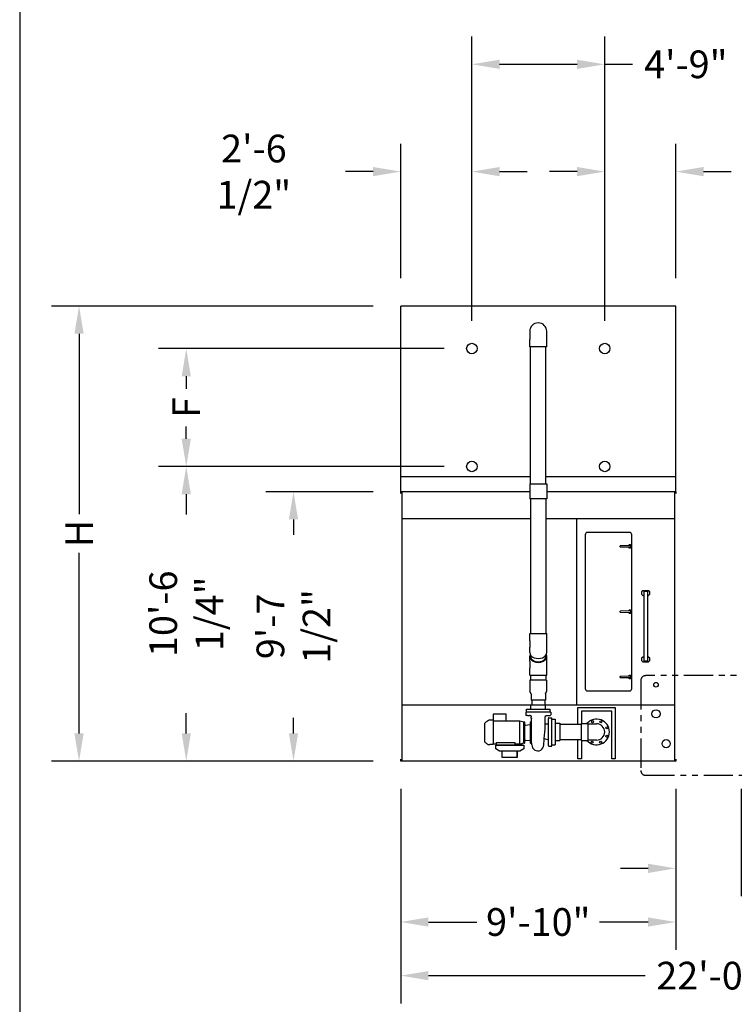
# Model space of a CAD drawing. Units: inches. Extents: x 3872 to 5539, y 83 to 1333.
# Drawn here: x 3872 to 4178, y 607 to 1029 of the extents above; entities that cross this region are included whole.
import ezdxf

# ---------------------------------------------------------------- set-up
doc = ezdxf.new("R2010")
doc.units = ezdxf.units.IN
doc.header["$MEASUREMENT"] = 0
doc.linetypes.add('PHANTOM2', pattern=[1.25, 0.625, -0.125, 0.125, -0.125, 0.125, -0.125])
for name, color, linetype in [('BASE-UNIT', 6, 'Continuous'), ('COIL-14R0D', 7, 'Continuous'), ('STD-DETAIL-BASIN-CONN', 6, 'Continuous'), ('STD-DRAIN', 7, 'Continuous'), ('STD-MKUP', 7, 'Continuous'), ('STD-OVERFLOW-AC', 7, 'Continuous'), ('STD-PAN-DOOR', 7, 'Continuous'), ('STD-PUMP-PIPING-14R0D', 7, 'Continuous')]:
    doc.layers.add(name, color=color, linetype=linetype)
doc.styles.add('SUBMITTAL', font='simplex.shx', dxfattribs={"width": 0.75})
doc.dimstyles.new('SUBMITTAL', dxfattribs={"dimtxt": 0.09375, "dimasz": 0.09375, "dimexe": 0.03125, "dimexo": 0.0625, "dimgap": 0.0625, "dimtad": 0, "dimdec": 4, "dimzin": 4, "dimdsep": 46, "dimlunit": 4, "dimtxsty": 'SUBMITTAL', "dimcen": 0.09375, "dimclre": 6, "dimadec": 0, "dimazin": 0, "dimtfac": 1, "dimtdec": 0, "dimtofl": 0, "dimtmove": 0, "dimatfit": 3, "dimfxl": 0, "dimfrac": 2, "dimtolj": 1, "dimtzin": 4, "dimarcsym": 0})

# ---------------------------------------------------------------- blocks, each defined once
blk = doc.blocks.new('BORDER')
blk.add_line((0, 1), (0, 0))
blk = doc.blocks.new('*D46')
at = {"layer": 'BASE-UNIT', "color": 6, "lineweight": -2}
for p, q in [((4035.33, 698.94), (4035.33, 629.94)), ((4153.33, 698.94), (4153.33, 629.94))]:
    blk.add_line(p, q, dxfattribs=at)
at = {"layer": 'BASE-UNIT', "color": 0, "lineweight": -2}
for p, q in [((4047.21, 641.82), (4068.02, 641.82)), ((4141.45, 641.82), (4120.63, 641.82))]:
    blk.add_line(p, q, dxfattribs=at)
at = {"layer": 'BASE-UNIT', "color": 0}
for points in [[(4047.21, 643.8), (4047.21, 639.84), (4035.33, 641.82)], [(4141.45, 643.8), (4141.45, 639.84), (4153.33, 641.82)]]:
    blk.add_solid(points, dxfattribs=at)
at = {"layer": 'BASE-UNIT', "color": 0, "insert": (4094.33, 641.82), "char_height": 11.879, "attachment_point": 5, "style": 'SUBMITTAL'}
blk.add_mtext('\\A1;9\'-10"', dxfattribs=at)
blk = doc.blocks.new('*D47')
at = {"layer": 'BASE-UNIT', "color": 6, "lineweight": -2}
for p, q in [((4023.45, 826.32), (3977.45, 826.32)), ((4023.45, 710.82), (3977.45, 710.82))]:
    blk.add_line(p, q, dxfattribs=at)
at = {"layer": 'BASE-UNIT', "color": 0, "lineweight": -2}
for p, q in [((3989.33, 814.44), (3989.33, 807.81)), ((3989.33, 722.7), (3989.33, 729.33))]:
    blk.add_line(p, q, dxfattribs=at)
at = {"layer": 'BASE-UNIT', "color": 0}
for points in [[(3987.35, 814.44), (3991.31, 814.44), (3989.33, 826.32)], [(3987.35, 722.7), (3991.31, 722.7), (3989.33, 710.82)]]:
    blk.add_solid(points, dxfattribs=at)
at = {"layer": 'BASE-UNIT', "color": 0, "insert": (3989.33, 768.57), "char_height": 11.879, "attachment_point": 5, "rotation": 90, "style": 'SUBMITTAL'}
blk.add_mtext('\\A1;9\'-7 1/2"', dxfattribs=at)
blk = doc.blocks.new('*D51')
at = {"layer": 'COIL-14R0D', "color": 6, "lineweight": -2}
for p, q in [((4053.95, 887.69), (3931.45, 887.69)), ((4053.95, 837.13), (3931.45, 837.13))]:
    blk.add_line(p, q, dxfattribs=at)
at = {"layer": 'COIL-14R0D', "color": 0, "lineweight": -2}
for p, q in [((3943.33, 875.82), (3943.33, 870.47)), ((3943.33, 849.01), (3943.33, 854.35))]:
    blk.add_line(p, q, dxfattribs=at)
at = {"layer": 'COIL-14R0D', "color": 0}
for points in [[(3941.35, 875.82), (3945.31, 875.82), (3943.33, 887.69)], [(3941.35, 849.01), (3945.31, 849.01), (3943.33, 837.13)]]:
    blk.add_solid(points, dxfattribs=at)
at = {"layer": 'COIL-14R0D', "color": 0, "insert": (3943.33, 862.41), "char_height": 11.879, "attachment_point": 5, "rotation": 90, "style": 'SUBMITTAL'}
blk.add_mtext('\\A1;F', dxfattribs=at)
blk = doc.blocks.new('*D52')
at = {"layer": 'COIL-14R0D', "color": 6, "lineweight": -2}
for p, q in [((4053.95, 837.13), (3931.45, 837.13)), ((4023.45, 710.82), (3931.45, 710.82))]:
    blk.add_line(p, q, dxfattribs=at)
at = {"layer": 'COIL-14R0D', "color": 0, "lineweight": -2}
for p, q in [((3943.33, 825.25), (3943.33, 816.61)), ((3943.33, 722.7), (3943.33, 731.34))]:
    blk.add_line(p, q, dxfattribs=at)
at = {"layer": 'COIL-14R0D', "color": 0}
for points in [[(3941.35, 825.25), (3945.31, 825.25), (3943.33, 837.13)], [(3941.35, 722.7), (3945.31, 722.7), (3943.33, 710.82)]]:
    blk.add_solid(points, dxfattribs=at)
at = {"layer": 'COIL-14R0D', "color": 0, "insert": (3943.33, 773.98), "char_height": 11.879, "attachment_point": 5, "rotation": 90, "style": 'SUBMITTAL'}
blk.add_mtext('\\A1;10\'-6 1/4"', dxfattribs=at)
blk = doc.blocks.new('*D53')
at = {"layer": 'COIL-14R0D', "color": 6, "lineweight": -2}
for p, q in [((4023.45, 905.94), (3885.45, 905.94)), ((4023.45, 710.82), (3885.45, 710.82))]:
    blk.add_line(p, q, dxfattribs=at)
at = {"layer": 'COIL-14R0D', "color": 0, "lineweight": -2}
for p, q in [((3897.33, 894.07), (3897.33, 816.65)), ((3897.33, 722.7), (3897.33, 800.11))]:
    blk.add_line(p, q, dxfattribs=at)
at = {"layer": 'COIL-14R0D', "color": 0}
for points in [[(3895.35, 894.07), (3899.31, 894.07), (3897.33, 905.94)], [(3895.35, 722.7), (3899.31, 722.7), (3897.33, 710.82)]]:
    blk.add_solid(points, dxfattribs=at)
at = {"layer": 'COIL-14R0D', "color": 0, "insert": (3897.33, 808.38), "char_height": 11.879, "attachment_point": 5, "rotation": 90, "style": 'SUBMITTAL'}
blk.add_mtext('\\A1;H', dxfattribs=at)
blk = doc.blocks.new('*D48')
at = {"layer": 'COIL-14R0D', "color": 6, "lineweight": -2}
for p, q in [((4065.83, 899.57), (4065.83, 1021.45)), ((4122.83, 899.57), (4122.83, 1021.45))]:
    blk.add_line(p, q, dxfattribs=at)
at = {"layer": 'COIL-14R0D', "color": 0, "lineweight": -2}
for p, q in [((4077.71, 1009.57), (4110.95, 1009.57)), ((4122.83, 1009.57), (4134.71, 1009.57))]:
    blk.add_line(p, q, dxfattribs=at)
at = {"layer": 'COIL-14R0D', "color": 0}
for points in [[(4077.71, 1011.55), (4077.71, 1007.59), (4065.83, 1009.57)], [(4110.95, 1011.55), (4110.95, 1007.59), (4122.83, 1009.57)]]:
    blk.add_solid(points, dxfattribs=at)
at = {"layer": 'COIL-14R0D', "color": 0, "insert": (4157.62, 1009.57), "char_height": 11.879, "attachment_point": 5, "style": 'SUBMITTAL'}
blk.add_mtext('\\A1;4\'-9"', dxfattribs=at)
blk = doc.blocks.new('*D49')
at = {"layer": 'COIL-14R0D', "color": 6, "lineweight": -2}
for p, q in [((4035.33, 917.82), (4035.33, 975.45)), ((4065.83, 899.57), (4065.83, 975.45))]:
    blk.add_line(p, q, dxfattribs=at)
at = {"layer": 'COIL-14R0D', "color": 0, "lineweight": -2}
for p, q in [((4023.45, 963.57), (4011.57, 963.57)), ((4077.71, 963.57), (4089.59, 963.57))]:
    blk.add_line(p, q, dxfattribs=at)
at = {"layer": 'COIL-14R0D', "color": 0}
for points in [[(4023.45, 965.55), (4023.45, 961.59), (4035.33, 963.57)], [(4077.71, 965.55), (4077.71, 961.59), (4065.83, 963.57)]]:
    blk.add_solid(points, dxfattribs=at)
at = {"layer": 'COIL-14R0D', "color": 0, "insert": (3972.33, 963.57), "char_height": 11.879, "attachment_point": 5, "style": 'SUBMITTAL'}
blk.add_mtext('\\A1;2\'-6 1/2"', dxfattribs=at)
blk = doc.blocks.new('*D50')
at = {"layer": 'COIL-14R0D', "color": 6, "lineweight": -2}
for p, q in [((4122.83, 899.57), (4122.83, 975.45)), ((4153.33, 917.82), (4153.33, 975.45))]:
    blk.add_line(p, q, dxfattribs=at)
at = {"layer": 'COIL-14R0D', "color": 0, "lineweight": -2}
for p, q in [((4110.95, 963.57), (4099.07, 963.57)), ((4165.21, 963.57), (4177.09, 963.57))]:
    blk.add_line(p, q, dxfattribs=at)
at = {"layer": 'COIL-14R0D', "color": 0}
for points in [[(4110.95, 965.55), (4110.95, 961.59), (4122.83, 963.57)], [(4165.21, 965.55), (4165.21, 961.59), (4153.33, 963.57)]]:
    blk.add_solid(points, dxfattribs=at)
at = {"layer": 'COIL-14R0D', "color": 0, "insert": (4216.33, 963.57), "char_height": 11.879, "attachment_point": 5, "style": 'SUBMITTAL'}
blk.add_mtext('\\A1;2\'-6 1/2"', dxfattribs=at)
blk = doc.blocks.new('*D63')
at = {"layer": 'BASE-UNIT', "color": 6, "lineweight": -2}
for p, q in [((4153.33, 698.94), (4153.33, 652.94)), ((4181.33, 698.94), (4181.33, 652.94))]:
    blk.add_line(p, q, dxfattribs=at)
at = {"layer": 'BASE-UNIT', "color": 0, "lineweight": -2}
for p, q in [((4141.45, 664.82), (4129.57, 664.82)), ((4193.21, 664.82), (4205.09, 664.82))]:
    blk.add_line(p, q, dxfattribs=at)
at = {"layer": 'BASE-UNIT', "color": 0}
for points in [[(4141.45, 666.8), (4141.45, 662.84), (4153.33, 664.82)], [(4193.21, 666.8), (4193.21, 662.84), (4181.33, 664.82)]]:
    blk.add_solid(points, dxfattribs=at)
at = {"layer": 'BASE-UNIT', "color": 0, "insert": (4227.99, 664.82), "char_height": 11.879, "attachment_point": 5, "style": 'SUBMITTAL'}
blk.add_mtext('\\A1;2\'-4"', dxfattribs=at)
blk = doc.blocks.new('*D64')
at = {"layer": 'BASE-UNIT', "color": 6, "lineweight": -2}
for p, q in [((4035.33, 698.94), (4035.33, 606.94)), ((4299.33, 698.94), (4299.33, 606.94))]:
    blk.add_line(p, q, dxfattribs=at)
at = {"layer": 'BASE-UNIT', "color": 0, "lineweight": -2}
for p, q in [((4047.21, 618.82), (4140.18, 618.82)), ((4287.45, 618.82), (4194.48, 618.82))]:
    blk.add_line(p, q, dxfattribs=at)
at = {"layer": 'BASE-UNIT', "color": 0}
for points in [[(4047.21, 620.8), (4047.21, 616.84), (4035.33, 618.82)], [(4287.45, 620.8), (4287.45, 616.84), (4299.33, 618.82)]]:
    blk.add_solid(points, dxfattribs=at)
at = {"layer": 'BASE-UNIT', "color": 0, "insert": (4167.33, 618.82), "char_height": 11.879, "attachment_point": 5, "style": 'SUBMITTAL'}
blk.add_mtext('\\A1;22\'-0"', dxfattribs=at)

msp = doc.modelspace()

# ---------------------------------------------------------------- linework, layer by layer
at = {"layer": 'BASE-UNIT'}
for p, q in [((4035.3271, 825.5696), (4035.3271, 826.3196)), ((4153.3271, 826.3196), (4035.3271, 826.3196)), ((4035.9521, 710.8196), (4035.9521, 826.3196)), ((4152.7021, 826.3196), (4152.7021, 710.8196)), ((4153.3271, 826.3196), (4153.3271, 825.5696)), ((4152.7021, 814.7571), (4035.9521, 814.7571)), ((4110.6709, 814.7571), (4110.6709, 734.8196)), ((4152.7021, 734.8196), (4035.9521, 734.8196)), ((4035.3271, 710.8196), (4035.3271, 711.5696)), ((4153.3271, 710.8196), (4035.3271, 710.8196)), ((4153.3271, 711.5696), (4153.3271, 710.8196))]:
    msp.add_line(p, q, dxfattribs=at)
at = {"layer": 'COIL-14R0D'}
for p, q in [((4153.3271, 905.9446), (4035.3271, 905.9446)), ((4035.3271, 826.3196), (4035.3271, 905.9446)), ((4153.3271, 826.3196), (4153.3271, 905.9446)), ((4153.3271, 832.7571), (4035.3271, 832.7571))]:
    msp.add_line(p, q, dxfattribs=at)
for centre in [(4065.8271, 887.6946), (4122.8271, 887.6946), (4065.8271, 837.1321), (4122.8271, 837.1321)]:
    msp.add_circle(centre, 2.25, dxfattribs=at)
at = {"layer": 'STD-DETAIL-BASIN-CONN', "linetype": 'PHANTOM2', "ltscale": 20}
msp.add_lwpolyline([(4194.3323, 747.4471), (4140.322, 747.4471, 0.41421356), (4138.322, 745.4471), (4138.322, 706.7457, 0.41421356), (4140.322, 704.7457), (4194.3323, 704.7457, 0.41421356), (4196.3323, 706.7457), (4196.3323, 745.4471, 0.41421356)], format="xyb", close=True, dxfattribs=at)
at = {"layer": 'STD-DRAIN'}
msp.add_circle((4149.2021, 718.2571), 1.75, dxfattribs=at)
at = {"layer": 'STD-MKUP'}
msp.add_circle((4144.8271, 743.5696), 1, dxfattribs=at)
at = {"layer": 'STD-OVERFLOW-AC'}
msp.add_circle((4144.8271, 731.0696), 1.75, dxfattribs=at)
at = {"layer": 'STD-PAN-DOOR'}
for p, q in [((4114.4521, 807.8821), (4114.4521, 741.8821)), ((4133.4521, 808.8821), (4115.4521, 808.8821)), ((4134.4521, 741.8821), (4134.4521, 807.8821)), ((4129.5148, 802.6449), (4129.5145, 803.1147)), ((4129.5923, 803.1947), (4133.55, 803.3188)), ((4133.5774, 802.4446), (4129.5927, 802.5649)), ((4139.1396, 783.8821), (4138.6396, 783.3821)), ((4138.6396, 783.3821), (4138.6396, 782.3821)), ((4138.6396, 782.3821), (4139.1396, 781.8821)), ((4141.6396, 783.8821), (4139.1396, 783.8821)), ((4139.1396, 781.8821), (4139.6396, 781.8821)), ((4139.7646, 783.6321), (4139.6396, 783.6321)), ((4139.6396, 783.6321), (4139.6396, 753.6321)), ((4139.7646, 783.6321), (4141.0146, 783.6321)), ((4141.1396, 783.6321), (4141.0146, 783.6321)), ((4141.1396, 783.6321), (4141.1396, 753.6321)), ((4141.1396, 781.8821), (4141.6396, 781.8821)), ((4142.1396, 783.3821), (4141.6396, 783.8821)), ((4141.6396, 781.8821), (4142.1396, 782.3821)), ((4142.1396, 782.3821), (4142.1396, 783.3821)), ((4129.5148, 774.6449), (4129.5145, 775.1147)), ((4129.5923, 775.1947), (4133.55, 775.3188)), ((4133.5774, 774.4446), (4129.5927, 774.5649)), ((4139.1396, 755.3821), (4138.6396, 754.8821)), ((4138.6396, 754.8821), (4138.6396, 753.8821)), ((4138.6396, 753.8821), (4139.1396, 753.3821)), ((4139.6396, 755.3821), (4139.1396, 755.3821)), ((4139.1396, 753.3821), (4141.6396, 753.3821)), ((4139.6396, 753.6321), (4139.7646, 753.6321)), ((4141.0146, 753.6321), (4139.7646, 753.6321)), ((4141.0146, 753.6321), (4141.1396, 753.6321)), ((4141.6396, 755.3821), (4141.1396, 755.3821)), ((4142.1396, 754.8821), (4141.6396, 755.3821)), ((4141.6396, 753.3821), (4142.1396, 753.8821)), ((4142.1396, 753.8821), (4142.1396, 754.8821)), ((4129.5923, 747.1947), (4133.55, 747.3188)), ((4129.5148, 746.6449), (4129.5145, 747.1147)), ((4133.5774, 746.4446), (4129.5927, 746.5649)), ((4115.4521, 740.8821), (4133.4521, 740.8821))]:
    msp.add_line(p, q, dxfattribs=at)
for centre, radius, start, end in [((4115.4521, 807.8821), 1, 90, 180), ((4133.4521, 807.8821), 1, 0, 90), ((4129.5945, 803.1148), 0.08, 91.795344, 180.032953), ((4129.5948, 802.6449), 0.08, 180.032953, 268.270562), ((4133.5771, 802.8821), 0.6875, 217.769401, 142.296501), ((4133.5771, 802.8821), 0.4375, 270.032953, 93.557735), ((4133.5771, 802.8821), 0.4375, 266.508171, 270.032953), ((4129.5945, 775.1148), 0.08, 91.795344, 180.032953), ((4129.5948, 774.6449), 0.08, 180.032953, 268.270562), ((4133.5771, 774.8821), 0.6875, 217.769401, 142.296501), ((4133.5771, 774.8821), 0.4375, 270.032953, 93.557735), ((4133.5771, 774.8821), 0.4375, 266.508171, 270.032953), ((4133.5771, 746.8821), 0.6875, 217.769401, 142.296501), ((4133.5771, 746.8821), 0.4375, 270.032953, 93.557735), ((4129.5945, 747.1148), 0.08, 91.795344, 180.032953), ((4129.5948, 746.6449), 0.08, 180.032953, 268.270562), ((4133.5771, 746.8821), 0.4375, 266.508171, 270.032953), ((4115.4521, 741.8821), 1, 180, 270), ((4133.4521, 741.8821), 1, 270, 0)]:
    msp.add_arc(centre, radius, start, end, dxfattribs=at)
at = {"layer": 'STD-PAN-DOOR', "extrusion": (0, 0, -1)}
for centre, major_axis, start_param, end_param in [((4129.5927, 802.5649), (-0.01, 0.0003), 1.32196788, 1.3557336), ((4129.5923, 803.1947), (-0.01, -0.00031), 1.74191083, 1.77492929), ((4129.5927, 774.5649), (-0.01, 0.0003), 1.32196788, 1.3557336), ((4129.5923, 775.1947), (-0.01, -0.00031), 1.74191083, 1.77492929), ((4129.5927, 746.5649), (-0.01, 0.0003), 1.32196788, 1.3557336), ((4129.5923, 747.1947), (-0.01, -0.00031), 1.74191083, 1.77492929)]:
    msp.add_ellipse(centre, major_axis=major_axis, ratio=0.00001, start_param=start_param, end_param=end_param, dxfattribs=at)
at = {"layer": 'STD-PUMP-PIPING-14R0D'}
for p, q in [((4090.7021, 895.0884), (4090.7021, 891.5884)), ((4097.9521, 891.5884), (4097.9521, 895.0884)), ((4090.6865, 762.4466), (4090.6865, 765.4779)), ((4097.9678, 762.4466), (4097.9678, 765.4779)), ((4090.6865, 762.4466), (4090.6865, 759.5125)), ((4097.9678, 759.5125), (4097.9678, 762.4466)), ((4090.6865, 757.3691), (4090.6865, 759.5125)), ((4090.6865, 753.5905), (4090.6865, 755.7339)), ((4091.0146, 756.3011), (4091.0146, 755.7339)), ((4097.6396, 756.3011), (4097.6396, 755.7339)), ((4097.9678, 757.3691), (4097.9678, 759.5125)), ((4097.9678, 753.5905), (4097.9678, 755.7339)), ((4090.6865, 753.5905), (4090.6865, 750.6564)), ((4097.9678, 750.6564), (4097.9678, 753.5905)), ((4090.6865, 747.6252), (4090.6865, 750.6564)), ((4090.6865, 747.6252), (4097.9678, 747.6252)), ((4091.0146, 747.6252), (4091.0146, 745.4466)), ((4097.6396, 747.6252), (4097.6396, 745.5923)), ((4097.9678, 747.6252), (4097.9678, 750.6564)), ((4097.8896, 745.4466), (4090.7646, 745.4466)), ((4090.7646, 745.4466), (4090.7646, 740.6168)), ((4097.8896, 745.4466), (4097.8896, 740.6168)), ((4091.2959, 739.6966), (4090.7646, 740.6168)), ((4091.2959, 739.6966), (4091.2959, 736.9466)), ((4097.3584, 739.6966), (4097.8896, 740.6168)), ((4097.3584, 739.6966), (4097.3584, 736.9466)), ((4091.2021, 734.9466), (4097.4521, 734.9466)), ((4091.2021, 733.0716), (4091.2021, 734.9466)), ((4097.3584, 736.9466), (4091.2959, 736.9466)), ((4091.5459, 736.9466), (4091.5459, 734.9466)), ((4097.1084, 736.9466), (4097.1084, 734.9466)), ((4097.4521, 733.0716), (4097.4521, 734.9466)), ((4080.5373, 731.0027), (4075.0019, 731.0027)), ((4075.0019, 731.0027), (4075.0019, 727.925)), ((4080.5373, 727.925), (4080.5373, 731.0027)), ((4099.7021, 731.8216), (4088.9521, 731.8216)), ((4088.9521, 731.8216), (4088.9521, 730.6509)), ((4089.6396, 730.3932), (4089.1978, 730.401)), ((4089.2646, 733.0716), (4099.3896, 733.0716)), ((4089.2646, 731.9466), (4089.2646, 733.0716)), ((4089.2646, 731.9466), (4099.3896, 731.9466)), ((4089.3271, 731.9466), (4089.3271, 731.8216)), ((4090.8279, 730.3725), (4090.5146, 730.378)), ((4097.8827, 730.3735), (4098.1396, 730.378)), ((4099.0146, 730.3932), (4099.4565, 730.401)), ((4099.3271, 731.9466), (4099.3271, 731.8216)), ((4099.3896, 731.9466), (4099.3896, 733.0716)), ((4099.7021, 731.8216), (4099.7021, 730.6509)), ((4071.3405, 719.0108), (4071.3405, 727.0484)), ((4071.4555, 727.1665), (4071.4954, 727.1675)), ((4073.5743, 728.4745), (4075.0019, 728.4745)), ((4075.0019, 727.925), (4075.0019, 717.9115)), ((4086.4428, 727.925), (4075.0019, 727.925)), ((4086.4428, 718.1342), (4086.4428, 727.925)), ((4088.1254, 727.5296), (4086.4428, 727.925)), ((4088.1254, 718.5296), (4088.1254, 727.5296)), ((4088.4379, 727.5296), (4088.1254, 727.5296)), ((4088.5629, 718.6546), (4088.5629, 727.4046)), ((4088.8394, 726.2666), (4090.8717, 726.4834)), ((4090.9834, 718.5296), (4090.9834, 727.5296)), ((4091.4255, 727.6546), (4091.1084, 727.6546)), ((4091.2334, 730.1241), (4091.2334, 729.6946)), ((4091.2334, 729.2124), (4091.2334, 729.6946)), ((4091.4834, 724.9435), (4091.3978, 728.9552)), ((4098.3779, 726.6508), (4097.2812, 726.6602)), ((4098.6628, 717.5028), (4098.6628, 729.1364)), ((4098.9084, 729.3864), (4100.1396, 729.4079)), ((4100.1396, 717.2313), (4100.1396, 729.4079)), ((4100.2646, 728.8196), (4100.1396, 728.8196)), ((4100.2646, 728.8196), (4101.5459, 728.8196)), ((4101.5459, 728.8196), (4101.5459, 717.8196)), ((4101.5459, 727.0384), (4103.6396, 727.0384)), ((4103.6396, 727.0384), (4103.6396, 719.6009)), ((4103.6396, 726.6321), (4112.7646, 726.6321)), ((4112.7646, 726.9602), (4112.7646, 719.679)), ((4112.7646, 726.9602), (4115.7959, 726.9602)), ((4115.7959, 719.679), (4115.7959, 726.9602)), ((4115.7959, 726.8196), (4119.3271, 726.8196)), ((4091.4834, 718.4046), (4091.4834, 724.9435)), ((4071.4555, 718.8927), (4071.4954, 718.8917)), ((4072.7405, 717.9707), (4073.5066, 717.9507)), ((4073.5743, 717.9489), (4073.5066, 717.9507)), ((4076.3365, 718.1342), (4075.0019, 718.1342)), ((4076.3365, 717.6321), (4076.3365, 718.7179)), ((4076.3365, 718.7179), (4084.2893, 718.7179)), ((4084.2893, 718.7179), (4084.2893, 717.6321)), ((4086.4428, 718.1342), (4084.2893, 718.1342)), ((4086.4428, 718.1342), (4086.5019, 718.128)), ((4088.1254, 718.5296), (4086.5019, 718.128)), ((4088.4379, 718.5296), (4088.1254, 718.5296)), ((4088.8394, 719.7926), (4090.8717, 719.5758)), ((4091.4834, 718.4046), (4091.1084, 718.4046)), ((4097.3092, 720.346), (4098.433, 720.1073)), ((4100.2646, 717.8196), (4100.1396, 717.8196)), ((4100.2646, 717.8196), (4101.5459, 717.8196)), ((4101.5459, 719.6009), (4103.6396, 719.6009)), ((4103.6396, 720.0071), (4112.7646, 720.0071)), ((4112.7646, 719.679), (4115.7959, 719.679)), ((4119.3271, 719.8196), (4115.7959, 719.8196)), ((4087.8181, 717.6321), (4076.3361, 717.6321)), ((4078.8584, 712.3731), (4078.8584, 715.0071)), ((4085.2959, 712.6321), (4085.2959, 715.0071)), ((4085.2959, 715.0071), (4085.2959, 712.3731)), ((4098.9084, 717.2528), (4100.1396, 717.2313)), ((4085.2959, 712.3731), (4078.8584, 712.3731))]:
    msp.add_line(p, q, dxfattribs=at)
for points in [[(4111.3271, 726.6321), (4111.3271, 733.8196), (4127.3271, 733.8196)], [(4127.3271, 733.8196), (4127.3271, 711.8196), (4125.8271, 711.8196), (4125.8271, 732.1946), (4112.8271, 732.1946), (4112.8271, 726.9602)], [(4112.8271, 719.679), (4112.8271, 711.8196), (4111.3271, 711.8196), (4111.3271, 720.0071)], [(4088.0771, 717.6321), (4088.0771, 716.1321), (4086.4436, 715.0071), (4077.7107, 715.0071), (4076.0771, 716.1321), (4076.0771, 717.6321), (4088.0771, 717.6321)]]:
    msp.add_lwpolyline(points, dxfattribs=at)
for centre in [(4117.5589, 727.7282), (4121.1942, 727.6873), (4123.7358, 725.0878), (4117.4601, 718.9519), (4121.0954, 718.911), (4123.6948, 721.4526)]:
    msp.add_circle(centre, 0.4375, dxfattribs=at)
for centre, radius, start, end in [((4094.3271, 895.0884), 3.625, 0, 180), ((4089.2021, 730.6509), 0.25, 180, 269.000025), ((4099.4521, 730.6509), 0.25, 270.999975, 0), ((4071.4586, 727.0484), 0.1181, 91.5, 180), ((4071.4923, 727.2856), 0.1181, 271.5, 314.475929), ((4075.6712, 723.0296), 5.8465, 111.730572, 134.475929), ((4073.5794, 728.2777), 0.1969, 91.5, 111.730572), ((4088.4379, 727.4046), 0.125, 0, 90), ((4088.8129, 726.5152), 0.25, 180, 276.089686), ((4090.8584, 726.6077), 0.125, 276.089686, 0), ((4091.1084, 727.5296), 0.125, 90, 180), ((4091.3334, 729.2124), 0.1, 180, 243.285245), ((4098.3728, 726.9407), 0.29, 271.00644, 0.001563), ((4098.9128, 729.1364), 0.25, 91, 180.000012), ((4119.3271, 723.3196), 5.5, 221.447371, 138.552629), ((4119.3271, 723.3196), 3.5, 270, 90), ((4071.4586, 719.0108), 0.1181, 180, 268.5), ((4071.4923, 718.7736), 0.1181, 45.524071, 88.5), ((4075.6712, 723.0296), 5.8465, 225.524071, 239.916115), ((4088.4379, 718.6546), 0.125, 270, 0), ((4088.8129, 719.544), 0.25, 83.910314, 180), ((4090.8584, 719.4515), 0.125, 0, 83.910314), ((4091.1084, 718.5296), 0.125, 180, 270), ((4094.1303, 717.7187), 2.5359, 176.990707, 359.983782), ((4096.4834, 720.2571), 0.5, 313.79732, 345.723352), ((4097.249, 720.0623), 0.29, 78.009165, 165.723352), ((4098.3728, 719.8236), 0.29, 0, 78.009165), ((4098.9128, 717.5028), 0.25, 179.999988, 269)]:
    msp.add_arc(centre, radius, start, end, dxfattribs=at)
for centre, major_axis, start_param, end_param in [((4094.3271, 755.7339), (3.6406, 0), 2.81839891, 6.60637905), ((4094.3271, 757.3691), (3.6406, 0), 3.14159265, 6.28318531), ((4094.3271, 755.7339), (3.3125, 0), 3.14159265, 6.28318531)]:
    msp.add_ellipse(centre, major_axis=major_axis, ratio=0.70710678, start_param=start_param, end_param=end_param, dxfattribs=at)
for points, knots in [([(4089.6396, 730.3932), (4089.6396, 730.3932), (4089.6522, 730.3931), (4089.7026, 730.3922), (4089.7405, 730.3916), (4089.8278, 730.3902), (4089.8825, 730.3893), (4090.0005, 730.3873), (4090.0638, 730.3862), (4090.1731, 730.3843), (4090.2266, 730.3834), (4090.324, 730.3816), (4090.3678, 730.3808), (4090.4363, 730.3795), (4090.4659, 730.3789), (4090.5051, 730.3782), (4090.5146, 730.378), (4090.5146, 730.378)], [1.7900993, 1.7900993, 1.7900993, 1.7900993, 2.23760444, 2.23760444, 2.68510958, 2.68510958, 3.13265409, 3.13265409, 3.5801986, 3.5801986, 3.97022125, 3.97022125, 4.3602439, 4.3602439, 4.75019739, 4.75019739, 5.14015089, 5.14015089, 5.14015089, 5.14015089]), ([(4090.8279, 730.3725), (4090.8288, 730.3725), (4090.8301, 730.3725), (4090.8332, 730.3724), (4090.8346, 730.3723), (4090.8385, 730.3722), (4090.841, 730.3721), (4090.8464, 730.3719), (4090.8492, 730.3717), (4090.8568, 730.3712), (4090.8616, 730.3709), (4090.8769, 730.3695), (4090.8875, 730.3682), (4090.9267, 730.3624), (4090.9552, 730.3557), (4091.0348, 730.3303), (4091.0847, 730.3054), (4091.1398, 730.2666), (4091.15, 730.2588), (4091.16, 730.2507)], [0, 0, 0, 0, 0.02982945, 0.02982945, 0.049258223, 0.049258223, 0.072384686, 0.072384686, 0.0952575, 0.0952575, 0.132593031, 0.132593031, 0.213674166, 0.213674166, 0.435124935, 0.435124935, 0.850537009, 0.850537009, 0.948459724, 0.948459724, 0.948459724, 0.948459724]), ([(4097.3526, 729.8432), (4097.3536, 729.9016), (4097.3644, 729.9605), (4097.4034, 730.0694), (4097.4317, 730.1209), (4097.5023, 730.2113), (4097.5455, 730.2513), (4097.641, 730.3148), (4097.6945, 730.3392), (4097.7714, 730.3603), (4097.7935, 730.3649), (4097.8273, 730.3698), (4097.8392, 730.3711), (4097.8539, 730.3722), (4097.8573, 730.3724), (4097.8633, 730.3728), (4097.8661, 730.3729), (4097.8714, 730.3732), (4097.8739, 730.3733), (4097.8774, 730.3734), (4097.8787, 730.3734), (4097.881, 730.3735), (4097.882, 730.3735), (4097.8827, 730.3735)], [0, 0, 0, 0, 0.44473, 0.44473, 0.88149538, 0.88149538, 1.3185466, 1.3185466, 1.75557598, 1.75557598, 1.92668572, 1.92668572, 2.01690897, 2.01690897, 2.04382077, 2.04382077, 2.06808159, 2.06808159, 2.09784377, 2.09784377, 2.12447211, 2.12447211, 2.15967047, 2.15967047, 2.15967047, 2.15967047]), ([(4098.1396, 730.378), (4098.1396, 730.378), (4098.1492, 730.3782), (4098.1883, 730.3789), (4098.218, 730.3795), (4098.2865, 730.3808), (4098.3303, 730.3816), (4098.4277, 730.3834), (4098.4812, 730.3843), (4098.5321, 730.3852), (4098.5905, 730.3862), (4098.6538, 730.3873), (4098.7718, 730.3893), (4098.8265, 730.3902), (4098.9138, 730.3916), (4098.9517, 730.3922), (4099.0021, 730.3931), (4099.0146, 730.3932), (4099.0146, 730.3932)], [-1.55995229, -1.55995229, -1.55995229, -1.55995229, -1.16999879, -1.16999879, -0.78004529, -0.78004529, -0.39002265, -0.39002265, 0, 0, 0, 0.44754451, 0.44754451, 0.89508902, 0.89508902, 1.34259416, 1.34259416, 1.7900993, 1.7900993, 1.7900993, 1.7900993]), ([(4091.16, 730.2507), (4091.1767, 730.237), (4091.1914, 730.2204), (4091.2141, 730.1841), (4091.2226, 730.164), (4091.2302, 730.1332), (4091.2319, 730.1226), (4091.2329, 730.1104), (4091.233, 730.1082), (4091.2332, 730.1056), (4091.2332, 730.1048), (4091.2333, 730.1034), (4091.2333, 730.1027), (4091.2333, 730.1016), (4091.2333, 730.1011), (4091.2334, 730.1001), (4091.2334, 730.0997), (4091.2334, 730.0985), (4091.2334, 730.0982), (4091.2334, 730.0972), (4091.2334, 730.0968), (4091.2334, 730.0967)], [0, 0, 0, 0, 0.164697798, 0.164697798, 0.326459212, 0.326459212, 0.406212189, 0.406212189, 0.423096136, 0.423096136, 0.430698015, 0.430698015, 0.440291867, 0.440291867, 0.451469413, 0.451469413, 0.471391707, 0.471391707, 0.520493207, 0.520493207, 0.620971825, 0.620971825, 0.620971825, 0.620971825]), ([(4091.2884, 729.1231), (4091.3078, 729.1134), (4091.3257, 729.1003), (4091.3557, 729.0699), (4091.3682, 729.0522), (4091.3819, 729.0246), (4091.3857, 729.0154), (4091.3912, 728.998), (4091.3933, 728.9898), (4091.3956, 728.9771), (4091.3963, 728.9723), (4091.3973, 728.9632), (4091.3976, 728.9589), (4091.3978, 728.9553)], [0, 0, 0, 0, 0.165432567, 0.165432567, 0.327515686, 0.327515686, 0.405076696, 0.405076696, 0.473129196, 0.473129196, 0.516873159, 0.516873159, 0.562771493, 0.562771493, 0.562771493, 0.562771493]), ([(4097.2456, 724.3468), (4097.2858, 724.7037), (4097.2921, 725.0673), (4097.2863, 725.8771), (4097.2759, 726.3269), (4097.2874, 727.1081), (4097.2968, 727.4388), (4097.3062, 727.7696)], [0, 0, 0, 0, 2.74635502, 2.74635502, 6.18061427, 6.18061427, 8.70232125, 8.70232125, 8.70232125, 8.70232125]), ([(4096.8552, 720.3441), (4096.8767, 720.7165), (4096.9055, 721.1191), (4096.9784, 721.958), (4097.0236, 722.4004), (4097.1237, 723.2984), (4097.1788, 723.7582), (4097.2356, 724.2578), (4097.2406, 724.3023), (4097.2456, 724.3468)], [0, 0, 0, 0, 3.3729873, 3.3729873, 6.80809212, 6.80809212, 10.30598974, 10.30598974, 10.64842728, 10.64842728, 10.64842728, 10.64842728]), ([(4091.4834, 718.6658), (4091.5061, 718.6531), (4091.5284, 718.6354), (4091.5572, 718.6019), (4091.5664, 718.5887), (4091.5743, 718.5744)], [0, 0, 0, 0, 0.242517253, 0.242517253, 0.37568022, 0.37568022, 0.37568022, 0.37568022]), ([(4096.6661, 717.718), (4096.7126, 718.0734), (4096.7327, 718.3414), (4096.7793, 719.0228), (4096.8029, 719.4328), (4096.8374, 720.0351), (4096.8459, 720.1842), (4096.8547, 720.3374)], [0.50861076, 0.50861076, 0.50861076, 0.50861076, 4.75199225, 4.75199225, 9.10668432, 9.10668432, 10.47434443, 10.47434443, 10.47434443, 10.47434443])]:
    msp.add_open_spline(points, degree=3, knots=knots, dxfattribs=at)
for points in [[(4091.16, 730.2507), (4091.16, 730.2507), (4091.16, 730.2507), (4091.16, 730.2507)], [(4091.2884, 729.1231), (4091.2884, 729.1231), (4091.2884, 729.1231), (4091.2884, 729.1231)], [(4091.3978, 728.9553), (4091.3978, 728.9552), (4091.3978, 728.9552), (4091.3978, 728.9552)], [(4097.3062, 727.7696), (4097.3426, 729.2942), (4097.3477, 729.5687), (4097.3526, 729.8432)], [(4097.3526, 729.8432), (4097.3526, 729.8432), (4097.3526, 729.8432), (4097.3526, 729.8432)], [(4091.5979, 717.8519), (4091.5892, 718.0066), (4091.5819, 718.2383), (4091.5743, 718.5744)]]:
    msp.add_open_spline(points, degree=3, dxfattribs=at)
msp.add_rational_spline([(4075.0019, 717.9115), (4074.2868, 717.9302), (4073.5743, 717.9489)], [0.999999999911, 0.999999998313, 0.99999999873], degree=2, dxfattribs=at)

# ---------------------------------------------------------------- block references
at = {"xscale": 1666.6666666666, "yscale": 1249.99999999995, "zscale": 1666.6666666666}
msp.add_blockref('BORDER', (3871.8688, 82.6871), dxfattribs=at)

# ---------------------------------------------------------------- dimensions: what is measured, and where the dimension line sits
at = {"layer": 'BASE-UNIT'}
dim = msp.add_linear_dim(base=(3989.3271, 826.3196), p1=(4035.3271, 710.8196), p2=(4035.3271, 826.3196), angle=90, dimstyle='SUBMITTAL', override={"dimscale": 169.7, "dimtxt": 0.07, "dimasz": 0.07, "dimexe": 0.07, "dimexo": 0.07, "dimgap": 0.03125, "dimdec": 3}, dxfattribs=at)
dim.commit()
dim.dimension.update_dxf_attribs({"geometry": '*D47', "text_midpoint": (3989.3271, 768.5696)})
for base, p2, override, picture, middle in [((4153.3271, 641.8196), (4153.3271, 710.8196), {"dimscale": 169.7, "dimtxt": 0.07, "dimasz": 0.07, "dimexe": 0.07, "dimexo": 0.07, "dimgap": 0.03125, "dimdec": 3}, '*D46', (4094.3271, 641.8196)), ((4299.3271, 618.8196), (4299.3271, 710.8196), {"dimscale": 169.7, "dimtxt": 0.07, "dimasz": 0.07, "dimexe": 0.07, "dimexo": 0.07, "dimgap": 0.03125, "dimdec": 3, "dimzin": 7}, '*D64', (4167.3271, 618.8196))]:
    dim = msp.add_linear_dim(base=base, p1=(4035.3271, 710.8196), p2=p2, dimstyle='SUBMITTAL', override=override, dxfattribs=at)
    dim.commit()
    dim.dimension.update_dxf_attribs({"geometry": picture, "text_midpoint": middle})
dim = msp.add_linear_dim(base=(4181.3271, 664.8196), p1=(4153.3271, 710.8196), p2=(4181.3271, 710.8196), dimstyle='SUBMITTAL', override={"dimscale": 169.7, "dimtxt": 0.07, "dimasz": 0.07, "dimexe": 0.07, "dimexo": 0.07, "dimgap": 0.03125, "dimdec": 3}, dxfattribs=at)
dim.commit()
dim.dimension.update_dxf_attribs({"geometry": '*D63', "text_midpoint": (4227.9946, 664.8196), "dimtype": 160})
at = {"layer": 'COIL-14R0D'}
for base, p1, p2, picture, middle in [((4122.8271, 1009.5696), (4065.8271, 887.6946), (4122.8271, 887.6946), '*D48', (4157.6156, 1009.5696)), ((4153.3271, 963.5696), (4122.8271, 887.6946), (4153.3271, 905.9446), '*D50', (4216.3283, 963.5696))]:
    dim = msp.add_linear_dim(base=base, p1=p1, p2=p2, dimstyle='SUBMITTAL', override={"dimscale": 169.7, "dimtxt": 0.07, "dimasz": 0.07, "dimexe": 0.07, "dimexo": 0.07, "dimgap": 0.03125, "dimdec": 3}, dxfattribs=at)
    dim.commit()
    dim.dimension.update_dxf_attribs({"geometry": picture, "text_midpoint": middle, "dimtype": 160})
for base, p1, p2, angle, picture, middle in [((4035.3271, 963.5696), (4065.8271, 887.6946), (4035.3271, 905.9446), 180, '*D49', (3972.326, 963.5696)), ((3943.327144, 837.132119), (4035.327144, 710.81962), (4065.827144, 837.132119), 90, '*D52', (3943.327144, 773.975869))]:
    dim = msp.add_linear_dim(base=base, p1=p1, p2=p2, angle=angle, dimstyle='SUBMITTAL', override={"dimscale": 169.7, "dimtxt": 0.07, "dimasz": 0.07, "dimexe": 0.07, "dimexo": 0.07, "dimgap": 0.03125, "dimdec": 3}, dxfattribs=at)
    dim.commit()
    dim.dimension.update_dxf_attribs({"geometry": picture, "text_midpoint": middle, "dimtype": 160})
dim = msp.add_linear_dim(base=(3897.3271, 905.9446), p1=(4035.3271, 710.8196), p2=(4035.3271, 905.9446), angle=90, text='H', dimstyle='SUBMITTAL', override={"dimscale": 169.7, "dimtxt": 0.07, "dimasz": 0.07, "dimexe": 0.07, "dimexo": 0.07, "dimgap": 0.03125, "dimdec": 3, "dimpost": ''}, dxfattribs=at)
dim.commit()
dim.dimension.update_dxf_attribs({"geometry": '*D53', "text_midpoint": (3897.3271, 808.3821)})
dim = msp.add_linear_dim(base=(3943.3271, 887.6946), p1=(4065.8271, 837.1321), p2=(4065.8271, 887.6946), angle=90, text='F', dimstyle='SUBMITTAL', override={"dimscale": 169.7, "dimtxt": 0.07, "dimasz": 0.07, "dimexe": 0.07, "dimexo": 0.07, "dimgap": 0.03125, "dimdec": 3}, dxfattribs=at)
dim.commit()
dim.dimension.update_dxf_attribs({"geometry": '*D51', "text_midpoint": (3943.3271, 862.4134), "dimtype": 160})

# ---------------------------------------------------------------- next in the draw order: wipeouts: each hides what was drawn before it
msp.add_wipeout([(4091.0146, 888.4634), (4091.0146, 829.7143), (4090.7021, 829.7143), (4090.7021, 823.2143), (4091.0146, 823.2143), (4091.0146, 765.4779), (4097.6396, 765.4779), (4097.6396, 823.2143), (4097.9521, 823.2143), (4097.9521, 829.7143), (4097.6396, 829.7143), (4097.6396, 888.4634)]).dxf.layer = 'STD-PUMP-PIPING-14R0D'

# ---------------------------------------------------------------- next in the draw order: linework, layer by layer
at = {"layer": 'STD-PUMP-PIPING-14R0D'}
for p, q in [((4090.7021, 888.4634), (4090.7021, 891.5884)), ((4097.9521, 888.4634), (4097.9521, 891.5884)), ((4097.9521, 888.4634), (4090.7021, 888.4634)), ((4091.0146, 829.7143), (4091.0146, 888.4634)), ((4097.6396, 829.7143), (4097.6396, 888.4634)), ((4090.7021, 829.7143), (4097.9521, 829.7143)), ((4090.7021, 829.7143), (4090.7021, 823.2143)), ((4097.9521, 829.7143), (4097.9521, 823.2143)), ((4097.9521, 823.2143), (4090.7021, 823.2143)), ((4091.0146, 823.2143), (4091.0146, 765.4779)), ((4097.6396, 823.2143), (4097.6396, 765.4779)), ((4090.6865, 765.4779), (4097.9678, 765.4779))]:
    msp.add_line(p, q, dxfattribs=at)

doc.saveas('drawing.dxf')
